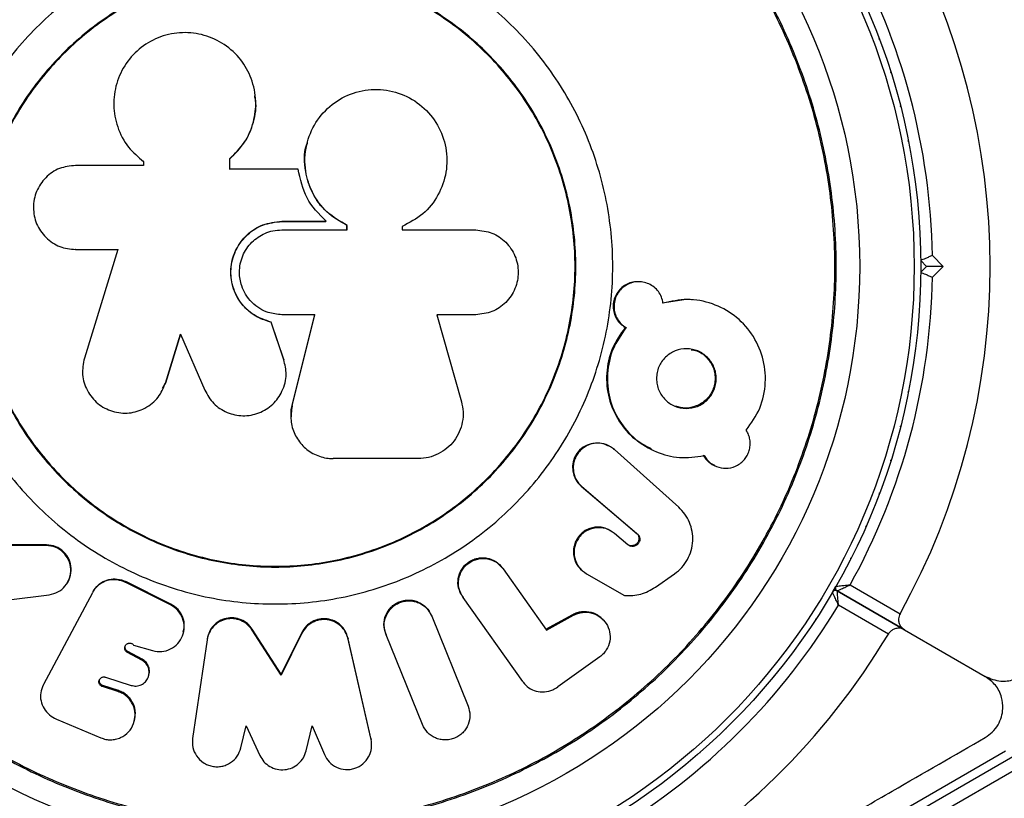
# Model space of a CAD drawing. Units: millimetres. Extents: x 0 to 5128, y 340 to 5232.
# Drawn here: x 2542 to 2626, y 2741 to 2807 of the extents above; entities that cross this region are included whole.
import ezdxf

# ---------------------------------------------------------------- set-up
doc = ezdxf.new("R2010")
doc.units = ezdxf.units.MM

msp = doc.modelspace()

# ---------------------------------------------------------------- linework, layer by layer
at = {"color": 7, "linetype": 'Continuous', "lineweight": 25, "ltscale": 20}
for p, q in [((2566.727, 2796.606), (2566.72, 2796.58)), ((2552.793, 2794.674), (2546.978, 2794.674)), ((2552.793, 2795.016), (2552.793, 2794.674)), ((2560.136, 2794.366), (2560.136, 2795.277)), ((2560.146, 2795.255), (2560.136, 2795.277)), ((2560.146, 2794.346), (2560.146, 2795.255)), ((2565.96, 2794.366), (2560.136, 2794.366)), ((2564.567, 2789.912), (2568.326, 2789.912)), ((2564.568, 2789.921), (2568.337, 2789.921)), ((2568.326, 2789.912), (2568.337, 2789.921)), ((2570.118, 2789.57), (2570.133, 2789.578)), ((2570.118, 2789.18), (2570.118, 2789.57)), ((2570.133, 2789.188), (2570.133, 2789.578)), ((2574.814, 2789.486), (2574.814, 2789.188)), ((2564.568, 2789.188), (2570.133, 2789.188)), ((2574.814, 2789.188), (2581.091, 2789.188)), ((2546.673, 2787.539), (2546.715, 2787.535)), ((2546.978, 2787.526), (2550.59, 2787.526)), ((2547.019, 2787.523), (2546.978, 2787.526)), ((2547.019, 2787.523), (2550.623, 2787.523)), ((2550.59, 2787.526), (2547.74, 2778.264)), ((2619.992, 2787.003), (2620.912, 2786.084)), ((2619.498, 2786.084), (2618.998, 2786.584)), ((2618.998, 2785.584), (2619.498, 2786.084)), ((2620.912, 2786.084), (2619.498, 2786.084)), ((2620.912, 2786.084), (2619.992, 2785.164)), ((2595.06, 2784.77), (2594.984, 2784.773)), ((2599.01, 2783.248), (2596.97, 2782.961)), ((2567.373, 2781.962), (2564.568, 2781.962)), ((2565.442, 2774.222), (2567.365, 2781.972)), ((2565.446, 2774.193), (2567.373, 2781.962)), ((2581.091, 2781.962), (2577.773, 2781.962)), ((2577.773, 2781.962), (2579.865, 2774.551)), ((2563.653, 2781.338), (2563.653, 2781.326)), ((2564.73, 2778.152), (2563.653, 2781.338)), ((2564.731, 2778.132), (2563.653, 2781.326)), ((2554.645, 2776.139), (2555.932, 2780.321)), ((2554.668, 2776.163), (2555.952, 2780.335)), ((2555.932, 2780.321), (2557.991, 2775.546)), ((2593.823, 2780.879), (2593.896, 2780.866)), ((2554.411, 2775.686), (2554.668, 2776.163)), ((2554.668, 2776.163), (2554.645, 2776.139)), ((2553.879, 2774.786), (2553.904, 2774.813)), ((2592.497, 2770.769), (2592.427, 2770.806)), ((2592.83, 2770.521), (2592.901, 2770.483)), ((2598.38, 2765.558), (2592.901, 2770.483)), ((2576.202, 2769.711), (2568.952, 2769.711)), ((2601.406, 2769.122), (2601.498, 2769.08)), ((2590.073, 2767.367), (2594.776, 2763.369)), ((2590.073, 2767.367), (2590.137, 2767.321)), ((2590.137, 2767.321), (2594.851, 2763.314)), ((2592.847, 2763.384), (2592.918, 2763.328)), ((2594.058, 2762.374), (2592.918, 2763.328)), ((2594.776, 2763.369), (2594.851, 2763.314)), ((2544.477, 2762.299), (2541.411, 2762.299)), ((2544.524, 2762.357), (2541.466, 2762.357)), ((2544.524, 2762.357), (2544.477, 2762.299)), ((2593.984, 2762.431), (2594.058, 2762.374)), ((2594.196, 2762.314), (2594.268, 2762.258)), ((2583.144, 2760.641), (2583.097, 2760.703)), ((2583.382, 2760.378), (2583.43, 2760.315)), ((2583.43, 2760.315), (2587.123, 2755.098)), ((2590.03, 2760.288), (2590.094, 2760.225)), ((2590.462, 2759.959), (2590.527, 2759.895)), ((2590.527, 2759.895), (2593.768, 2758.042)), ((2596.399, 2758.756), (2598.032, 2759.896)), ((2546.233, 2759.047), (2546.277, 2759.113)), ((2555.078, 2757.248), (2551.222, 2759.176)), ((2555.1, 2757.319), (2551.286, 2759.226)), ((2611.482, 2758.326), (2611.78, 2758.843)), ((2611.615, 2758.555), (2611.632, 2758.583)), ((2611.632, 2758.583), (2611.648, 2758.613)), ((2617.617, 2755.128), (2611.89, 2758.434)), ((2611.894, 2758.432), (2617.617, 2755.128)), ((2612.99, 2758.954), (2617.244, 2756.498)), ((2541.295, 2757.681), (2544.74, 2758.115)), ((2548.43, 2758.287), (2544.26, 2750.473)), ((2548.43, 2758.287), (2548.449, 2758.322)), ((2579.727, 2758.388), (2579.765, 2758.32)), ((2579.964, 2757.956), (2580.003, 2757.887)), ((2585.086, 2750.718), (2580.003, 2757.887)), ((2555.1, 2757.319), (2555.078, 2757.248)), ((2577.131, 2756.67), (2577.099, 2756.741)), ((2616.244, 2754.766), (2611.99, 2757.222)), ((2577.305, 2756.356), (2577.337, 2756.283)), ((2577.337, 2756.283), (2580.438, 2748.628)), ((2587.067, 2755.173), (2589.361, 2756.437)), ((2587.123, 2755.098), (2589.423, 2756.364)), ((2589.361, 2756.437), (2589.423, 2756.364)), ((2591.973, 2755.954), (2591.905, 2756.028)), ((2562.047, 2755.178), (2562.043, 2755.102)), ((2564.498, 2751.257), (2562.043, 2755.102)), ((2564.497, 2751.342), (2562.047, 2755.178)), ((2573.292, 2755.25), (2573.314, 2755.175)), ((2617.617, 2755.128), (2624.5, 2751.154)), ((2556.177, 2754.862), (2556.196, 2754.938)), ((2558.195, 2754.277), (2556.961, 2745.869)), ((2558.209, 2754.354), (2558.195, 2754.277)), ((2566.275, 2754.909), (2564.497, 2751.342)), ((2566.281, 2754.833), (2564.498, 2751.257)), ((2566.275, 2754.909), (2566.281, 2754.833)), ((2572.148, 2745.891), (2570.192, 2754.441)), ((2570.192, 2754.441), (2570.207, 2754.364)), ((2572.168, 2745.792), (2570.207, 2754.364)), ((2573.421, 2754.783), (2573.445, 2754.706)), ((2576.545, 2747.051), (2573.445, 2754.706)), ((2551.94, 2753.825), (2553.55, 2753.354)), ((2551.439, 2753.268), (2551.408, 2753.188)), ((2552.629, 2752.549), (2551.408, 2753.188)), ((2552.657, 2752.631), (2551.439, 2753.268)), ((2552.657, 2752.631), (2552.629, 2752.549)), ((2591.655, 2752.814), (2588.068, 2750.258)), ((2549.537, 2751.092), (2551.725, 2750.39)), ((2553.208, 2751.166), (2553.235, 2751.251)), ((2564.497, 2751.342), (2564.498, 2751.257)), ((2544.26, 2750.473), (2544.228, 2750.414)), ((2549.314, 2750.373), (2549.278, 2750.286)), ((2550.603, 2749.86), (2549.278, 2750.286)), ((2550.636, 2749.949), (2549.314, 2750.373)), ((2585.086, 2750.718), (2585.123, 2750.666)), ((2550.636, 2749.949), (2550.603, 2749.86)), ((2545.358, 2747.523), (2549.145, 2745.926)), ((2551.967, 2747.241), (2551.997, 2747.336)), ((2561.08, 2745.07), (2561.532, 2746.938)), ((2561.532, 2746.938), (2562.694, 2744.425)), ((2566.641, 2744.812), (2567.156, 2746.938)), ((2567.156, 2746.938), (2568.187, 2744.505)), ((2572.148, 2745.891), (2572.168, 2745.792)), ((2626.231, 2744.798), (2604.03, 2731.98)), ((2627.384, 2744.624), (2604.468, 2731.393)), ((2605.507, 2730.793), (2628.423, 2744.024))]:
    msp.add_line(p, q, dxfattribs=at)
at = {"color": 7, "linetype": 'Continuous', "lineweight": 25, "ltscale": 20, "flags": 128}
for points in [[(2615.501, 2805.388), (2615.483, 2805.438), (2615.463, 2805.488)], [(2616.481, 2802.539), (2616.466, 2802.59), (2616.449, 2802.641)], [(2617.303, 2799.64), (2617.291, 2799.692), (2617.277, 2799.744)], [(2617.965, 2796.701), (2617.956, 2796.754), (2617.945, 2796.806)], [(2552.82, 2794.995), (2552.806, 2795.005), (2552.793, 2795.016)], [(2564.567, 2789.912), (2564.568, 2789.917), (2564.568, 2789.921)], [(2599.569, 2783.232), (2599.526, 2783.235), (2599.482, 2783.239)], [(2564.73, 2778.152), (2564.73, 2778.142), (2564.731, 2778.132)], [(2564.903, 2777.349), (2564.902, 2777.36), (2564.9, 2777.371)], [(2617.945, 2775.362), (2617.956, 2775.414), (2617.965, 2775.466)], [(2565.335, 2773.288), (2565.336, 2773.271), (2565.337, 2773.221)], [(2617.277, 2772.424), (2617.291, 2772.475), (2617.303, 2772.527)], [(2596.007, 2770.512), (2596.046, 2770.493), (2596.085, 2770.474)], [(2616.449, 2769.527), (2616.466, 2769.577), (2616.481, 2769.628)], [(2615.463, 2766.68), (2615.483, 2766.729), (2615.501, 2766.779)], [(2614.324, 2763.891), (2614.346, 2763.939), (2614.367, 2763.988)], [(2613.033, 2761.168), (2613.058, 2761.215), (2613.081, 2761.263)], [(2610.036, 2755.989), (2610.066, 2756.032), (2610.094, 2756.078)], [(2608.319, 2753.513), (2608.351, 2753.555), (2608.382, 2753.599)], [(2606.469, 2751.135), (2606.503, 2751.175), (2606.536, 2751.217)], [(2604.491, 2748.862), (2604.528, 2748.9), (2604.563, 2748.94)], [(2602.392, 2746.7), (2602.431, 2746.737), (2602.468, 2746.775)], [(2600.178, 2744.657), (2600.219, 2744.691), (2600.258, 2744.727)]]:
    msp.add_lwpolyline(points, dxfattribs=at)
at = {"color": 7, "linetype": 'Continuous', "lineweight": 25, "ltscale": 400}
for radius in [55, 54.444, 49.801]:
    msp.add_circle((2564, 2786.084), radius, dxfattribs=at)
for centre, radius, start, end in [((2564, 2786.084), 60.912, 330.94068, 29.05932), ((2564, 2786.084), 56, 0.9408, 28.97681), ((2564, 2786.084), 56, 331.02319, 359.05919), ((2591.401, 2768.96), 2.074, 60.96299, 230.19878), ((2611.741, 2758.174), 0.3, 60, 149.68917), ((2612.041, 2758.694), 0.3, 150.31083, 240), ((2564, 2786.084), 56, 300.9408, 328.97681), ((2564, 2786.084), 60.912, 210.94068, 269.05932), ((2564, 2786.084), 60.912, 270.94068, 329.05932)]:
    msp.add_arc(centre, radius, start, end, dxfattribs=at)
at = {"color": 7, "linetype": 'Continuous', "lineweight": 25, "ltscale": 20}
for points, knots in [([(2516.199, 2786.084), (2516.278, 2788.169), (2516.435, 2792.341), (2517.705, 2798.491), (2519.708, 2804.429), (2522.485, 2810.053), (2525.968, 2815.267), (2530.103, 2819.981), (2534.817, 2824.116), (2540.031, 2827.599), (2545.655, 2830.373), (2551.593, 2832.388), (2557.743, 2833.612), (2564, 2834.022), (2570.257, 2833.612), (2576.407, 2832.388), (2582.345, 2830.373), (2587.969, 2827.599), (2593.183, 2824.116), (2597.897, 2819.981), (2602.032, 2815.267), (2605.516, 2810.053), (2608.289, 2804.429), (2610.305, 2798.491), (2611.528, 2792.341), (2611.938, 2786.084), (2611.528, 2779.827), (2610.305, 2773.676), (2608.289, 2767.739), (2605.516, 2762.115), (2602.032, 2756.901), (2597.897, 2752.186), (2593.183, 2748.052), (2587.969, 2744.568), (2582.345, 2741.795), (2576.407, 2739.779), (2570.257, 2738.556), (2564, 2738.146), (2557.743, 2738.556), (2551.593, 2739.779), (2545.655, 2741.795), (2540.031, 2744.568), (2534.817, 2748.052), (2530.103, 2752.186), (2525.968, 2756.901), (2522.485, 2762.115), (2519.708, 2767.739), (2517.705, 2773.676), (2516.435, 2779.827), (2516.278, 2783.998), (2516.199, 2786.084)], [0, 0, 0, 0, 0.020833, 0.041667, 0.0625, 0.083333, 0.104167, 0.125, 0.145833, 0.166667, 0.1875, 0.208333, 0.229167, 0.25, 0.270833, 0.291667, 0.3125, 0.333333, 0.354167, 0.375, 0.395833, 0.416667, 0.4375, 0.458333, 0.479167, 0.5, 0.520833, 0.541667, 0.5625, 0.583333, 0.604167, 0.625, 0.645833, 0.666667, 0.6875, 0.708333, 0.729167, 0.75, 0.770833, 0.791667, 0.8125, 0.833333, 0.854167, 0.875, 0.895833, 0.916667, 0.9375, 0.958333, 0.979167, 1, 1, 1, 1]), ([(2516.315, 2786.084), (2516.394, 2788.164), (2516.552, 2792.326), (2517.818, 2798.461), (2519.817, 2804.384), (2522.586, 2809.994), (2526.061, 2815.195), (2530.185, 2819.898), (2534.888, 2824.023), (2540.089, 2827.498), (2545.7, 2830.265), (2551.623, 2832.275), (2557.758, 2833.496), (2564, 2833.905), (2570.242, 2833.496), (2576.377, 2832.275), (2582.3, 2830.265), (2587.911, 2827.498), (2593.112, 2824.023), (2597.815, 2819.898), (2601.939, 2815.195), (2605.414, 2809.994), (2608.181, 2804.384), (2610.192, 2798.461), (2611.412, 2792.326), (2611.821, 2786.084), (2611.412, 2779.842), (2610.192, 2773.707), (2608.181, 2767.783), (2605.414, 2762.173), (2601.939, 2756.972), (2597.815, 2752.269), (2593.112, 2748.145), (2587.911, 2744.67), (2582.3, 2741.903), (2576.377, 2739.892), (2570.242, 2738.672), (2564, 2738.263), (2557.758, 2738.672), (2551.623, 2739.892), (2545.7, 2741.903), (2540.089, 2744.67), (2534.888, 2748.145), (2530.185, 2752.269), (2526.061, 2756.972), (2522.586, 2762.173), (2519.817, 2767.783), (2517.818, 2773.707), (2516.552, 2779.842), (2516.394, 2784.003), (2516.315, 2786.084)], [0, 0, 0, 0, 0.020833, 0.041667, 0.0625, 0.083333, 0.104167, 0.125, 0.145833, 0.166667, 0.1875, 0.208333, 0.229167, 0.25, 0.270833, 0.291667, 0.3125, 0.333333, 0.354167, 0.375, 0.395833, 0.416667, 0.4375, 0.458333, 0.479167, 0.5, 0.520833, 0.541667, 0.5625, 0.583333, 0.604167, 0.625, 0.645833, 0.666667, 0.6875, 0.708333, 0.729167, 0.75, 0.770833, 0.791667, 0.8125, 0.833333, 0.854167, 0.875, 0.895833, 0.916667, 0.9375, 0.958333, 0.979167, 1, 1, 1, 1]), ([(2535.24, 2786.084), (2535.347, 2787.966), (2535.561, 2791.731), (2537.271, 2797.161), (2539.929, 2802.165), (2543.533, 2806.551), (2547.918, 2810.151), (2552.923, 2812.826), (2558.353, 2814.473), (2564, 2815.029), (2569.647, 2814.473), (2575.077, 2812.826), (2580.081, 2810.151), (2584.468, 2806.551), (2588.067, 2802.165), (2590.742, 2797.161), (2592.389, 2791.731), (2592.946, 2786.084), (2592.389, 2780.437), (2590.742, 2775.007), (2588.067, 2770.002), (2584.468, 2765.616), (2580.081, 2762.016), (2575.077, 2759.342), (2569.647, 2757.694), (2564, 2757.138), (2558.353, 2757.694), (2552.923, 2759.342), (2547.918, 2762.016), (2543.533, 2765.616), (2539.929, 2770.002), (2537.271, 2775.007), (2535.561, 2780.437), (2535.347, 2784.201), (2535.24, 2786.084)], [0, 0, 0, 0, 0.03125, 0.0625, 0.09375, 0.125, 0.15625, 0.1875, 0.21875, 0.25, 0.28125, 0.3125, 0.34375, 0.375, 0.40625, 0.4375, 0.46875, 0.5, 0.53125, 0.5625, 0.59375, 0.625, 0.65625, 0.6875, 0.71875, 0.75, 0.78125, 0.8125, 0.84375, 0.875, 0.90625, 0.9375, 0.96875, 1, 1, 1, 1]), ([(2538.388, 2786.084), (2538.483, 2787.76), (2538.674, 2791.113), (2540.197, 2795.948), (2542.564, 2800.405), (2545.774, 2804.311), (2549.679, 2807.517), (2554.136, 2809.899), (2558.971, 2811.366), (2564, 2811.861), (2569.029, 2811.366), (2573.864, 2809.899), (2578.321, 2807.517), (2582.227, 2804.311), (2585.433, 2800.405), (2587.815, 2795.948), (2589.282, 2791.113), (2589.777, 2786.084), (2589.282, 2781.055), (2587.815, 2776.219), (2585.433, 2771.763), (2582.227, 2767.857), (2578.321, 2764.651), (2573.864, 2762.269), (2569.029, 2760.802), (2564, 2760.307), (2558.971, 2760.802), (2554.136, 2762.269), (2549.679, 2764.651), (2545.774, 2767.857), (2542.564, 2771.763), (2540.197, 2776.219), (2538.674, 2781.055), (2538.483, 2784.407), (2538.388, 2786.084)], [0, 0, 0, 0, 0.03125, 0.0625, 0.09375, 0.125, 0.15625, 0.1875, 0.21875, 0.25, 0.28125, 0.3125, 0.34375, 0.375, 0.40625, 0.4375, 0.46875, 0.5, 0.53125, 0.5625, 0.59375, 0.625, 0.65625, 0.6875, 0.71875, 0.75, 0.78125, 0.8125, 0.84375, 0.875, 0.90625, 0.9375, 0.96875, 1, 1, 1, 1]), ([(2538.451, 2786.084), (2538.546, 2787.756), (2538.736, 2791.1), (2540.255, 2795.924), (2542.616, 2800.37), (2545.818, 2804.266), (2549.714, 2807.464), (2554.16, 2809.841), (2558.983, 2811.304), (2564, 2811.798), (2569.017, 2811.304), (2573.84, 2809.841), (2578.286, 2807.464), (2582.183, 2804.266), (2585.381, 2800.37), (2587.757, 2795.924), (2589.22, 2791.1), (2589.714, 2786.084), (2589.22, 2781.067), (2587.757, 2776.243), (2585.381, 2771.798), (2582.183, 2767.901), (2578.286, 2764.703), (2573.84, 2762.327), (2569.017, 2760.864), (2564, 2760.37), (2558.983, 2760.864), (2554.16, 2762.327), (2549.714, 2764.703), (2545.818, 2767.901), (2542.616, 2771.798), (2540.255, 2776.243), (2538.736, 2781.067), (2538.546, 2784.412), (2538.451, 2786.084)], [0, 0, 0, 0, 0.03125, 0.0625, 0.09375, 0.125, 0.15625, 0.1875, 0.21875, 0.25, 0.28125, 0.3125, 0.34375, 0.375, 0.40625, 0.4375, 0.46875, 0.5, 0.53125, 0.5625, 0.59375, 0.625, 0.65625, 0.6875, 0.71875, 0.75, 0.78125, 0.8125, 0.84375, 0.875, 0.90625, 0.9375, 0.96875, 1, 1, 1, 1]), ([(2560.136, 2795.277), (2560.576, 2795.701), (2561.488, 2796.578), (2562.204, 2798.322), (2562.444, 2800.219), (2562.057, 2802.064), (2561.125, 2803.759), (2559.723, 2805.041), (2557.984, 2805.859), (2556.088, 2806.084), (2554.208, 2805.729), (2552.535, 2804.804), (2551.22, 2803.417), (2550.404, 2801.686), (2550.142, 2799.798), (2550.505, 2797.908), (2551.372, 2796.207), (2552.336, 2795.399), (2552.793, 2795.016)], [0, 0, 0, 0, 0.060297, 0.124988, 0.183404, 0.249974, 0.310414, 0.374999, 0.43734, 0.499985, 0.562505, 0.624928, 0.687269, 0.749858, 0.813107, 0.874768, 0.940693, 1, 1, 1, 1]), ([(2560.146, 2795.255), (2560.596, 2795.698), (2561.498, 2796.584), (2562.203, 2798.344), (2562.458, 2799.746), (2562.286, 2800.478), (2562.256, 2800.604)], [0, 0, 0, 0, 0.3115776, 0.6232797, 0.9350585, 1, 1, 1, 1]), ([(2562.303, 2800.615), (2562.302, 2800.621), (2562.301, 2800.632), (2562.299, 2800.644), (2562.299, 2800.65)], [0, 0, 0, 0, 0.500395, 1, 1, 1, 1]), ([(2570.133, 2789.578), (2569.528, 2789.923), (2568.317, 2790.611), (2567.116, 2792.295), (2566.465, 2794.283), (2566.546, 2796.399), (2567.37, 2798.395), (2568.776, 2799.954), (2570.623, 2800.951), (2572.703, 2801.269), (2574.773, 2800.873), (2576.584, 2799.795), (2577.934, 2798.175), (2578.652, 2796.193), (2578.665, 2794.085), (2577.966, 2792.113), (2576.662, 2790.442), (2575.43, 2789.805), (2574.814, 2789.486)], [0, 0, 0, 0, 0.062498, 0.124995, 0.181939, 0.250014, 0.31251, 0.375001, 0.437487, 0.49997, 0.562603, 0.624954, 0.687322, 0.749946, 0.812436, 0.874927, 0.937416, 1, 1, 1, 1]), ([(2570.118, 2789.57), (2569.515, 2789.913), (2568.309, 2790.599), (2567.098, 2792.284), (2566.499, 2794.248), (2566.406, 2795.772), (2566.723, 2796.514), (2566.746, 2796.569)], [0, 0, 0, 0, 0.244642, 0.489276, 0.712176, 0.978647, 1, 1, 1, 1]), ([(2546.978, 2794.674), (2546.514, 2794.626), (2545.578, 2794.529), (2544.394, 2793.689), (2543.579, 2792.508), (2543.316, 2791.09), (2543.581, 2789.678), (2544.276, 2788.683), (2545.009, 2788.083), (2545.837, 2787.633), (2546.524, 2787.569), (2546.978, 2787.526)], [0, 0, 0, 0, 0.12392, 0.249844, 0.374607, 0.499309, 0.624492, 0.749166, 0.816309, 0.878914, 1, 1, 1, 1]), ([(2552.525, 2795.218), (2552.53, 2795.214), (2552.539, 2795.206), (2552.549, 2795.199), (2552.553, 2795.195)], [0, 0, 0, 0, 0.500395, 1, 1, 1, 1]), ([(2568.337, 2789.921), (2567.724, 2790.547), (2566.497, 2791.798), (2566.139, 2793.51), (2565.96, 2794.366)], [0, 0, 0, 0, 0.499936, 1, 1, 1, 1]), ([(2563.653, 2781.326), (2563.256, 2781.447), (2562.574, 2781.655), (2561.696, 2782.267), (2560.86, 2783.164), (2560.261, 2784.48), (2560.163, 2786.078), (2560.597, 2787.57), (2561.55, 2788.836), (2562.925, 2789.741), (2564.011, 2789.86), (2564.568, 2789.921)], [0, 0, 0, 0, 0.0974011, 0.1677354, 0.2504594, 0.3854912, 0.500031, 0.6231756, 0.7446971, 0.8688341, 1, 1, 1, 1]), ([(2563.653, 2781.338), (2563.148, 2781.505), (2562.137, 2781.838), (2560.944, 2783.015), (2560.271, 2784.482), (2560.17, 2786.098), (2560.623, 2787.605), (2561.597, 2788.852), (2562.953, 2789.733), (2564.014, 2789.851), (2564.567, 2789.912)], [0, 0, 0, 0, 0.125024, 0.250008, 0.385275, 0.499845, 0.627502, 0.749735, 0.869422, 1, 1, 1, 1]), ([(2564.568, 2781.962), (2564.172, 2782.001), (2563.518, 2782.065), (2562.657, 2782.477), (2561.983, 2782.998), (2561.46, 2783.67), (2561.06, 2784.529), (2560.917, 2785.421), (2561.004, 2786.296), (2561.283, 2787.204), (2561.945, 2788.187), (2562.92, 2788.844), (2563.821, 2789.142), (2564.314, 2789.172), (2564.568, 2789.188)], [0, 0, 0, 0, 0.1045289, 0.1728363, 0.2499613, 0.3288145, 0.3960115, 0.499925, 0.5635639, 0.6277976, 0.7505472, 0.8694252, 0.9327294, 1, 1, 1, 1]), ([(2581.091, 2789.188), (2581.562, 2789.134), (2582.503, 2789.026), (2583.704, 2788.197), (2584.512, 2787.004), (2584.799, 2785.579), (2584.515, 2784.152), (2583.708, 2782.956), (2582.505, 2782.124), (2581.562, 2782.016), (2581.091, 2781.962)], [0, 0, 0, 0, 0.125063, 0.250013, 0.374885, 0.499745, 0.624667, 0.749725, 0.874816, 1, 1, 1, 1]), ([(2619.992, 2787.003), (2619.99, 2787.002), (2619.893, 2786.961), (2619.688, 2786.874), (2619.408, 2786.756), (2619.18, 2786.66), (2619.027, 2786.596), (2619.008, 2786.588), (2618.998, 2786.584)], [0, 0, 0, 0, 0.0046601, 0.193839, 0.4090835, 0.6100093, 0.8048928, 1, 1, 1, 1]), ([(2618.998, 2785.584), (2619.008, 2785.58), (2619.027, 2785.571), (2619.18, 2785.507), (2619.408, 2785.411), (2619.688, 2785.293), (2619.893, 2785.206), (2619.99, 2785.165), (2619.992, 2785.164)], [0, 0, 0, 0, 0.195108, 0.389992, 0.590919, 0.806164, 0.99534, 1, 1, 1, 1]), ([(2594.983, 2784.757), (2594.903, 2784.763), (2594.649, 2784.784), (2594.225, 2784.685), (2593.749, 2784.46), (2593.339, 2784.12), (2593.029, 2783.68), (2592.832, 2783.177), (2592.778, 2782.638), (2592.853, 2782.101), (2593.069, 2781.611), (2593.389, 2781.179), (2593.677, 2780.98), (2593.823, 2780.879)], [0, 0, 0, 0, 0.0440195, 0.140462, 0.235034, 0.3312374, 0.42627, 0.5218785, 0.6173146, 0.712623, 0.8086715, 0.9034763, 1, 1, 1, 1]), ([(2597.05, 2782.953), (2597.014, 2783.128), (2596.94, 2783.48), (2596.665, 2783.945), (2596.297, 2784.33), (2595.843, 2784.603), (2595.342, 2784.762), (2594.816, 2784.786), (2594.3, 2784.686), (2593.822, 2784.455), (2593.411, 2784.115), (2593.1, 2783.674), (2592.903, 2783.17), (2592.848, 2782.63), (2592.924, 2782.093), (2593.139, 2781.601), (2593.46, 2781.168), (2593.75, 2780.967), (2593.896, 2780.866)], [0, 0, 0, 0, 0.062298, 0.124987, 0.187517, 0.250077, 0.312986, 0.375036, 0.438062, 0.499917, 0.562784, 0.624937, 0.687417, 0.749834, 0.811955, 0.874632, 0.936797, 1, 1, 1, 1]), ([(2604.133, 2772.127), (2604.565, 2772.732), (2605.427, 2773.939), (2605.869, 2776.172), (2605.64, 2778.395), (2604.678, 2780.394), (2603.184, 2781.988), (2601.257, 2782.983), (2599.136, 2783.41), (2597.73, 2783.102), (2597.05, 2782.953)], [0, 0, 0, 0, 0.12519, 0.249823, 0.373994, 0.499806, 0.626137, 0.749731, 0.878968, 1, 1, 1, 1]), ([(2593.823, 2780.879), (2593.414, 2780.293), (2592.596, 2779.122), (2592.143, 2776.976), (2592.341, 2774.828), (2593.205, 2772.886), (2594.473, 2771.377), (2595.557, 2770.808), (2596.034, 2770.558)], [0, 0, 0, 0, 0.17281, 0.345588, 0.518458, 0.691373, 0.864283, 1, 1, 1, 1]), ([(2593.896, 2780.866), (2593.486, 2780.278), (2592.666, 2779.103), (2592.218, 2776.963), (2592.388, 2774.807), (2593.263, 2772.876), (2594.638, 2771.268), (2596.421, 2770.22), (2598.461, 2769.67), (2599.836, 2769.863), (2600.536, 2769.961)], [0, 0, 0, 0, 0.124895, 0.249608, 0.372799, 0.49963, 0.620528, 0.749541, 0.872289, 1, 1, 1, 1]), ([(2601.576, 2776.522), (2601.567, 2776.35), (2601.549, 2776.01), (2601.395, 2775.522), (2601.149, 2775.076), (2600.708, 2774.564), (2599.995, 2774.085), (2599.002, 2773.926), (2598.024, 2774.11), (2597.204, 2774.683), (2596.718, 2775.369), (2596.527, 2776.016), (2596.484, 2776.524), (2596.526, 2777.034), (2596.671, 2777.523), (2596.92, 2777.967), (2597.36, 2778.474), (2598.072, 2778.959), (2599.059, 2779.118), (2600.04, 2778.938), (2600.864, 2778.37), (2601.35, 2777.678), (2601.55, 2777.031), (2601.567, 2776.694), (2601.576, 2776.522)], [0, 0, 0, 0, 0.031815, 0.062515, 0.093294, 0.125351, 0.187501, 0.250102, 0.313422, 0.374883, 0.437981, 0.46838, 0.499845, 0.531933, 0.56235, 0.592875, 0.625251, 0.686635, 0.750161, 0.811853, 0.874882, 0.937703, 0.96836, 1, 1, 1, 1]), ([(2599.434, 2778.985), (2599.601, 2778.96), (2600.09, 2778.887), (2600.776, 2778.381), (2601.249, 2777.695), (2601.455, 2777.053), (2601.474, 2776.714), (2601.484, 2776.546)], [0, 0, 0, 0, 0.147884, 0.431264, 0.714397, 0.857717, 1, 1, 1, 1]), ([(2547.74, 2778.264), (2547.649, 2777.795), (2547.468, 2776.859), (2547.928, 2775.463), (2548.829, 2774.331), (2550.123, 2773.657), (2551.563, 2773.495), (2552.731, 2773.876), (2553.528, 2774.406), (2554.207, 2775.077), (2554.472, 2775.719), (2554.645, 2776.139)], [0, 0, 0, 0, 0.1248533, 0.2497438, 0.3743432, 0.4992449, 0.6261725, 0.7491965, 0.8177171, 0.8807217, 1, 1, 1, 1]), ([(2557.991, 2775.546), (2558.22, 2775.142), (2558.677, 2774.334), (2559.88, 2773.569), (2561.251, 2773.269), (2562.645, 2773.527), (2563.846, 2774.264), (2564.54, 2775.25), (2564.854, 2776.143), (2564.989, 2777.064), (2564.832, 2777.713), (2564.731, 2778.132)], [0, 0, 0, 0, 0.124972, 0.249815, 0.374439, 0.499405, 0.62613, 0.749189, 0.819969, 0.883769, 1, 1, 1, 1]), ([(2601.484, 2776.546), (2601.474, 2776.376), (2601.455, 2776.037), (2601.296, 2775.549), (2601.053, 2775.101), (2600.616, 2774.586), (2599.903, 2774.134), (2598.964, 2773.938), (2598.387, 2774.103), (2598.122, 2774.178)], [0, 0, 0, 0, 0.103623, 0.207106, 0.310201, 0.413969, 0.619847, 0.825898, 1, 1, 1, 1]), ([(2579.865, 2774.551), (2579.926, 2774.266), (2580.048, 2773.695), (2579.974, 2772.813), (2579.718, 2771.968), (2579.268, 2771.205), (2578.658, 2770.562), (2577.913, 2770.082), (2577.08, 2769.768), (2576.495, 2769.73), (2576.202, 2769.711)], [0, 0, 0, 0, 0.124532, 0.249954, 0.374806, 0.499492, 0.624501, 0.749619, 0.874761, 1, 1, 1, 1]), ([(2565.442, 2774.178), (2565.383, 2773.774), (2565.265, 2772.964), (2565.612, 2771.766), (2566.309, 2770.749), (2567.312, 2770.026), (2568.25, 2769.737), (2568.804, 2769.716), (2568.952, 2769.711)], [0, 0, 0, 0, 0.186546, 0.373097, 0.559505, 0.745817, 0.932172, 1, 1, 1, 1]), ([(2565.386, 2773.279), (2565.367, 2773.448), (2565.333, 2773.764), (2565.407, 2774.074), (2565.441, 2774.218)], [0, 0, 0, 0, 0.5336765, 1, 1, 1, 1]), ([(2565.441, 2774.218), (2565.441, 2774.214), (2565.441, 2774.205), (2565.442, 2774.195), (2565.442, 2774.186), (2565.442, 2774.181), (2565.442, 2774.179)], [0, 0, 0, 0, 0.327146, 0.668012, 0.796447, 1, 1, 1, 1]), ([(2600.536, 2769.961), (2600.695, 2769.737), (2601.018, 2769.281), (2601.781, 2768.928), (2602.61, 2768.837), (2603.289, 2769.072), (2603.757, 2769.394), (2604.054, 2769.706), (2604.276, 2770.075), (2604.418, 2770.487), (2604.484, 2770.916), (2604.458, 2771.342), (2604.346, 2771.756), (2604.205, 2772.001), (2604.133, 2772.127)], [0, 0, 0, 0, 0.122797, 0.249398, 0.374334, 0.498453, 0.562974, 0.624413, 0.685448, 0.74879, 0.811935, 0.873089, 0.934906, 1, 1, 1, 1]), ([(2592.901, 2770.483), (2592.675, 2770.647), (2592.231, 2770.972), (2591.521, 2771.047), (2590.975, 2770.974), (2590.579, 2770.835), (2590.224, 2770.615), (2589.916, 2770.321), (2589.66, 2769.979), (2589.483, 2769.596), (2589.394, 2769.182), (2589.39, 2768.626), (2589.56, 2767.921), (2589.942, 2767.523), (2590.137, 2767.321)], [0, 0, 0, 0, 0.126485, 0.249255, 0.31415, 0.375514, 0.436286, 0.499543, 0.563558, 0.624411, 0.68555, 0.750315, 0.87321, 1, 1, 1, 1]), ([(2600.447, 2770.001), (2600.606, 2769.767), (2600.861, 2769.391), (2601.268, 2769.22), (2601.423, 2769.155)], [0, 0, 0, 0, 0.620291, 1, 1, 1, 1]), ([(2598.032, 2759.896), (2598.249, 2760.069), (2598.682, 2760.415), (2599.158, 2761.108), (2599.478, 2761.877), (2599.606, 2762.695), (2599.555, 2763.514), (2599.318, 2764.287), (2598.935, 2764.995), (2598.564, 2765.371), (2598.38, 2765.558)], [0, 0, 0, 0, 0.125101, 0.2498237, 0.3740569, 0.4994739, 0.624055, 0.749664, 0.8752783, 1, 1, 1, 1]), ([(2592.847, 2763.384), (2592.609, 2763.541), (2592.25, 2763.778), (2591.68, 2763.88), (2591.244, 2763.872), (2590.816, 2763.775), (2590.414, 2763.586), (2590.056, 2763.318), (2589.766, 2762.977), (2589.55, 2762.584), (2589.427, 2762.158), (2589.391, 2761.717), (2589.474, 2761.149), (2589.675, 2760.622), (2589.976, 2760.381), (2590.056, 2760.317)], [0, 0, 0, 0, 0.135458, 0.203946, 0.271394, 0.339642, 0.407244, 0.475281, 0.543229, 0.611145, 0.679553, 0.747122, 0.815681, 0.951036, 1, 1, 1, 1]), ([(2592.918, 2763.328), (2592.676, 2763.492), (2592.199, 2763.813), (2591.443, 2763.844), (2590.873, 2763.723), (2590.469, 2763.539), (2590.118, 2763.267), (2589.831, 2762.92), (2589.609, 2762.53), (2589.479, 2762.108), (2589.449, 2761.667), (2589.534, 2761.095), (2589.823, 2760.402), (2590.29, 2760.066), (2590.527, 2759.895)], [0, 0, 0, 0, 0.126603, 0.249107, 0.314101, 0.375081, 0.435649, 0.499556, 0.562946, 0.623611, 0.685021, 0.75049, 0.873354, 1, 1, 1, 1]), ([(2594.776, 2763.369), (2594.831, 2763.312), (2594.94, 2763.199), (2594.992, 2762.998), (2594.994, 2762.837), (2594.97, 2762.717), (2594.921, 2762.605), (2594.849, 2762.503), (2594.762, 2762.416), (2594.659, 2762.349), (2594.545, 2762.306), (2594.386, 2762.28), (2594.18, 2762.298), (2594.05, 2762.387), (2593.984, 2762.431)], [0, 0, 0, 0, 0.125268, 0.249274, 0.313789, 0.375198, 0.436202, 0.499535, 0.562806, 0.62389, 0.685479, 0.750255, 0.874665, 1, 1, 1, 1]), ([(2594.851, 2763.314), (2594.906, 2763.256), (2595.016, 2763.143), (2595.068, 2762.942), (2595.069, 2762.78), (2595.046, 2762.66), (2594.997, 2762.547), (2594.925, 2762.446), (2594.837, 2762.358), (2594.734, 2762.291), (2594.62, 2762.248), (2594.46, 2762.222), (2594.254, 2762.239), (2594.123, 2762.329), (2594.058, 2762.374)], [0, 0, 0, 0, 0.125306, 0.249285, 0.313775, 0.375189, 0.436195, 0.49954, 0.562796, 0.623857, 0.685465, 0.750248, 0.874639, 1, 1, 1, 1]), ([(2544.74, 2758.115), (2544.999, 2758.175), (2545.517, 2758.294), (2546.12, 2758.826), (2546.521, 2759.504), (2546.618, 2760.298), (2546.45, 2761.088), (2545.964, 2761.743), (2545.283, 2762.221), (2544.746, 2762.273), (2544.477, 2762.299)], [0, 0, 0, 0, 0.125408, 0.250063, 0.376806, 0.499944, 0.625749, 0.74969, 0.874289, 1, 1, 1, 1]), ([(2546.117, 2758.905), (2546.12, 2758.908), (2546.324, 2759.073), (2546.538, 2759.585), (2546.671, 2760.351), (2546.481, 2761.143), (2546.013, 2761.805), (2545.323, 2762.269), (2544.791, 2762.328), (2544.524, 2762.357)], [0, 0, 0, 0, 0.00306, 0.169274, 0.335373, 0.501387, 0.667358, 0.8334, 1, 1, 1, 1]), ([(2579.964, 2757.956), (2579.832, 2758.194), (2579.57, 2758.668), (2579.553, 2759.507), (2579.793, 2760.166), (2580.131, 2760.609), (2580.449, 2760.885), (2580.814, 2761.095), (2581.213, 2761.225), (2581.628, 2761.277), (2582.178, 2761.232), (2582.84, 2760.986), (2583.201, 2760.581), (2583.382, 2760.378)], [0, 0, 0, 0, 0.124901, 0.249473, 0.374019, 0.436634, 0.499273, 0.561871, 0.624653, 0.687121, 0.750177, 0.874924, 1, 1, 1, 1]), ([(2580.003, 2757.887), (2579.871, 2758.125), (2579.609, 2758.601), (2579.591, 2759.443), (2579.833, 2760.103), (2580.172, 2760.547), (2580.49, 2760.823), (2580.855, 2761.034), (2581.255, 2761.164), (2581.672, 2761.216), (2582.222, 2761.171), (2582.887, 2760.925), (2583.249, 2760.519), (2583.43, 2760.315)], [0, 0, 0, 0, 0.1248166, 0.2495137, 0.3740919, 0.4367908, 0.4993051, 0.5618633, 0.624609, 0.6870581, 0.750098, 0.8750057, 1, 1, 1, 1]), ([(2551.25, 2759.162), (2551.026, 2759.249), (2550.578, 2759.422), (2549.849, 2759.391), (2549.185, 2759.14), (2548.711, 2758.748), (2548.52, 2758.437), (2548.449, 2758.322)], [0, 0, 0, 0, 0.218086, 0.436169, 0.654217, 0.872257, 1, 1, 1, 1]), ([(2548.485, 2758.385), (2548.614, 2758.578), (2548.873, 2758.964), (2549.487, 2759.335), (2550.183, 2759.493), (2550.81, 2759.431), (2551.157, 2759.281), (2551.286, 2759.226)], [0, 0, 0, 0, 0.218086, 0.436162, 0.65422, 0.872263, 1, 1, 1, 1]), ([(2548.511, 2758.433), (2548.507, 2758.426), (2548.491, 2758.397), (2548.475, 2758.368), (2548.463, 2758.347)], [0, 0, 0, 0, 0.249858, 1, 1, 1, 1]), ([(2551.286, 2759.226), (2551.28, 2759.215), (2551.273, 2759.203), (2551.263, 2759.186), (2551.257, 2759.175), (2551.252, 2759.166), (2551.25, 2759.162)], [0, 0, 0, 0, 0.499615, 0.558558, 0.825546, 1, 1, 1, 1]), ([(2593.768, 2758.042), (2594.236, 2758.043), (2595.165, 2758.043), (2595.99, 2758.52), (2596.399, 2758.756)], [0, 0, 0, 0, 0.503463, 1, 1, 1, 1]), ([(2611.78, 2758.843), (2611.788, 2758.843), (2611.805, 2758.845), (2611.942, 2758.857), (2612.193, 2758.879), (2612.521, 2758.909), (2612.787, 2758.935), (2612.915, 2758.947), (2612.962, 2758.952), (2612.98, 2758.953), (2612.988, 2758.954), (2612.99, 2758.954)], [0, 0, 0, 0, 0.152942, 0.300842, 0.500388, 0.764169, 0.915261, 0.967829, 0.9877, 0.996344, 1, 1, 1, 1]), ([(2611.89, 2758.434), (2611.898, 2758.438), (2611.913, 2758.445), (2612.038, 2758.504), (2612.266, 2758.611), (2612.564, 2758.752), (2612.805, 2758.866), (2612.922, 2758.922), (2612.964, 2758.942), (2612.981, 2758.95), (2612.988, 2758.953), (2612.99, 2758.954)], [0, 0, 0, 0, 0.152881, 0.300763, 0.50035, 0.764198, 0.914768, 0.967575, 0.987594, 0.996346, 1, 1, 1, 1]), ([(2611.99, 2757.222), (2611.99, 2757.224), (2611.989, 2757.231), (2611.987, 2757.25), (2611.984, 2757.297), (2611.974, 2757.426), (2611.952, 2757.692), (2611.925, 2758.02), (2611.904, 2758.271), (2611.893, 2758.409), (2611.891, 2758.426), (2611.89, 2758.434)], [0, 0, 0, 0, 0.003652, 0.012405, 0.032424, 0.085231, 0.2358, 0.499649, 0.699237, 0.847119, 1, 1, 1, 1]), ([(2573.421, 2754.783), (2573.348, 2755.044), (2573.203, 2755.565), (2573.378, 2756.387), (2573.764, 2756.972), (2574.195, 2757.326), (2574.567, 2757.522), (2574.97, 2757.642), (2575.388, 2757.677), (2575.805, 2757.632), (2576.329, 2757.462), (2576.918, 2757.072), (2577.176, 2756.594), (2577.305, 2756.356)], [0, 0, 0, 0, 0.124815, 0.24951, 0.374086, 0.436783, 0.499299, 0.561853, 0.624603, 0.687045, 0.750097, 0.875001, 1, 1, 1, 1]), ([(2573.445, 2754.706), (2573.371, 2754.968), (2573.225, 2755.491), (2573.401, 2756.314), (2573.788, 2756.901), (2574.22, 2757.256), (2574.593, 2757.452), (2574.997, 2757.573), (2575.416, 2757.608), (2575.834, 2757.562), (2576.359, 2757.392), (2576.949, 2757.001), (2577.208, 2756.522), (2577.337, 2756.283)], [0, 0, 0, 0, 0.124813, 0.24951, 0.374085, 0.43678, 0.499297, 0.561851, 0.624603, 0.687043, 0.750097, 0.875002, 1, 1, 1, 1]), ([(2611.99, 2757.222), (2611.989, 2757.224), (2611.986, 2757.231), (2611.978, 2757.248), (2611.959, 2757.29), (2611.905, 2757.408), (2611.794, 2757.651), (2611.656, 2757.95), (2611.55, 2758.178), (2611.492, 2758.303), (2611.485, 2758.318), (2611.482, 2758.326)], [0, 0, 0, 0, 0.003654, 0.012298, 0.03217, 0.084737, 0.235831, 0.499611, 0.699157, 0.847058, 1, 1, 1, 1]), ([(2553.55, 2753.354), (2553.811, 2753.306), (2554.335, 2753.209), (2555.104, 2753.458), (2555.738, 2753.922), (2556.137, 2754.595), (2556.296, 2755.357), (2556.142, 2756.124), (2555.754, 2756.824), (2555.302, 2757.108), (2555.078, 2757.248)], [0, 0, 0, 0, 0.124416, 0.249982, 0.375289, 0.499946, 0.626624, 0.749762, 0.875845, 1, 1, 1, 1]), ([(2556.165, 2754.944), (2556.206, 2755.105), (2556.311, 2755.513), (2556.162, 2756.194), (2555.769, 2756.886), (2555.323, 2757.174), (2555.1, 2757.319)], [0, 0, 0, 0, 0.1781324, 0.4518147, 0.7253944, 1, 1, 1, 1]), ([(2562.043, 2755.102), (2561.913, 2755.272), (2561.656, 2755.611), (2561.089, 2755.938), (2560.459, 2756.103), (2559.808, 2756.051), (2559.2, 2755.821), (2558.708, 2755.414), (2558.337, 2754.891), (2558.243, 2754.483), (2558.195, 2754.277)], [0, 0, 0, 0, 0.125745, 0.249699, 0.374561, 0.499604, 0.623591, 0.749654, 0.873276, 1, 1, 1, 1]), ([(2562.047, 2755.178), (2561.918, 2755.348), (2561.662, 2755.685), (2561.096, 2756.011), (2560.468, 2756.177), (2559.819, 2756.124), (2559.212, 2755.895), (2558.721, 2755.489), (2558.351, 2754.967), (2558.257, 2754.56), (2558.209, 2754.354)], [0, 0, 0, 0, 0.125747, 0.249701, 0.374585, 0.499602, 0.623612, 0.749652, 0.873304, 1, 1, 1, 1]), ([(2570.192, 2754.441), (2570.128, 2754.644), (2570, 2755.046), (2569.583, 2755.541), (2569.053, 2755.908), (2568.42, 2756.083), (2567.76, 2756.074), (2567.145, 2755.845), (2566.609, 2755.46), (2566.387, 2755.094), (2566.275, 2754.909)], [0, 0, 0, 0, 0.126369, 0.249719, 0.375524, 0.49962, 0.62453, 0.749652, 0.873745, 1, 1, 1, 1]), ([(2570.207, 2754.364), (2570.143, 2754.567), (2570.015, 2754.97), (2569.597, 2755.466), (2569.065, 2755.834), (2568.431, 2756.009), (2567.769, 2756.001), (2567.152, 2755.771), (2566.615, 2755.385), (2566.393, 2755.018), (2566.281, 2754.833)], [0, 0, 0, 0, 0.126371, 0.249713, 0.375502, 0.499617, 0.624501, 0.749646, 0.873716, 1, 1, 1, 1]), ([(2589.361, 2756.437), (2589.482, 2756.495), (2589.729, 2756.612), (2590.261, 2756.718), (2590.924, 2756.665), (2591.549, 2756.407), (2591.795, 2756.108), (2591.88, 2756.005)], [0, 0, 0, 0, 0.1414847, 0.2866224, 0.5713694, 0.852451, 1, 1, 1, 1]), ([(2589.423, 2756.364), (2589.545, 2756.423), (2589.792, 2756.541), (2590.323, 2756.649), (2590.998, 2756.6), (2591.71, 2756.253), (2592.245, 2755.681), (2592.542, 2754.952), (2592.555, 2754.149), (2592.307, 2753.509), (2591.976, 2753.072), (2591.762, 2752.9), (2591.655, 2752.814)], [0, 0, 0, 0, 0.062481, 0.125506, 0.250396, 0.375306, 0.500183, 0.624976, 0.749674, 0.874306, 0.937229, 1, 1, 1, 1]), ([(2617.244, 2756.498), (2617.211, 2756.427), (2617.143, 2756.281), (2617.104, 2756.015), (2617.141, 2755.698), (2617.304, 2755.36), (2617.508, 2755.209), (2617.617, 2755.128)], [0, 0, 0, 0, 0.122647, 0.251562, 0.440208, 0.700442, 1, 1, 1, 1]), ([(2617.617, 2755.128), (2617.533, 2755.168), (2617.333, 2755.262), (2616.998, 2755.276), (2616.672, 2755.176), (2616.434, 2755.012), (2616.304, 2754.862), (2616.252, 2754.778), (2616.244, 2754.766)], [0, 0, 0, 0, 0.207518, 0.490002, 0.69019, 0.845144, 0.976603, 1, 1, 1, 1]), ([(2551.408, 2753.188), (2551.38, 2753.204), (2551.325, 2753.237), (2551.26, 2753.307), (2551.213, 2753.39), (2551.186, 2753.482), (2551.176, 2753.577), (2551.188, 2753.669), (2551.221, 2753.755), (2551.274, 2753.834), (2551.34, 2753.902), (2551.42, 2753.952), (2551.509, 2753.982), (2551.606, 2753.991), (2551.703, 2753.982), (2551.794, 2753.951), (2551.876, 2753.898), (2551.918, 2753.85), (2551.94, 2753.825)], [0, 0, 0, 0, 0.06344, 0.123967, 0.185015, 0.249925, 0.313944, 0.374949, 0.435967, 0.499937, 0.564873, 0.625929, 0.686335, 0.749482, 0.81386, 0.874481, 0.93524, 1, 1, 1, 1]), ([(2551.439, 2753.268), (2551.411, 2753.285), (2551.356, 2753.317), (2551.291, 2753.387), (2551.244, 2753.47), (2551.217, 2753.562), (2551.208, 2753.656), (2551.216, 2753.734), (2551.233, 2753.775), (2551.239, 2753.789)], [0, 0, 0, 0, 0.156442, 0.30572, 0.456296, 0.616402, 0.774257, 0.924753, 1, 1, 1, 1]), ([(2624.5, 2751.154), (2624.93, 2750.974), (2625.667, 2750.665), (2626.823, 2750.811), (2627.682, 2751.218), (2628.327, 2751.799), (2628.759, 2752.49), (2628.971, 2753.175), (2628.991, 2753.578), (2629, 2753.752)], [0, 0, 0, 0, 0.2660227, 0.4554953, 0.5966276, 0.7093755, 0.8227028, 0.9234453, 1, 1, 1, 1]), ([(2551.725, 2750.39), (2551.871, 2750.359), (2552.166, 2750.296), (2552.6, 2750.427), (2552.961, 2750.679), (2553.191, 2751.049), (2553.29, 2751.473), (2553.214, 2751.904), (2553.005, 2752.302), (2552.753, 2752.467), (2552.629, 2752.549)], [0, 0, 0, 0, 0.124216, 0.250011, 0.374673, 0.500012, 0.626107, 0.74983, 0.875948, 1, 1, 1, 1]), ([(2553.226, 2751.281), (2553.253, 2751.374), (2553.319, 2751.602), (2553.237, 2751.988), (2553.032, 2752.384), (2552.781, 2752.549), (2552.657, 2752.631)], [0, 0, 0, 0, 0.184594, 0.454357, 0.729498, 1, 1, 1, 1]), ([(2549.278, 2750.286), (2549.251, 2750.296), (2549.198, 2750.316), (2549.128, 2750.365), (2549.07, 2750.427), (2549.012, 2750.523), (2548.972, 2750.659), (2548.996, 2750.823), (2549.073, 2750.97), (2549.184, 2751.056), (2549.287, 2751.099), (2549.37, 2751.115), (2549.455, 2751.114), (2549.509, 2751.1), (2549.537, 2751.092)], [0, 0, 0, 0, 0.063481, 0.12456, 0.186028, 0.250672, 0.374505, 0.500034, 0.625525, 0.749313, 0.814148, 0.87569, 0.936669, 1, 1, 1, 1]), ([(2549.314, 2750.373), (2549.287, 2750.383), (2549.234, 2750.403), (2549.164, 2750.452), (2549.106, 2750.514), (2549.049, 2750.61), (2549.006, 2750.746), (2549.03, 2750.853), (2549.041, 2750.906)], [0, 0, 0, 0, 0.126965, 0.249124, 0.372064, 0.5013, 0.749048, 1, 1, 1, 1]), ([(2624.5, 2745.958), (2624.707, 2746.097), (2625.121, 2746.376), (2625.609, 2747.009), (2625.911, 2747.715), (2626.041, 2748.529), (2625.914, 2749.496), (2625.412, 2750.487), (2624.81, 2750.928), (2624.5, 2751.154)], [0, 0, 0, 0, 0.108199, 0.21693, 0.318046, 0.420745, 0.572367, 0.780043, 1, 1, 1, 1]), ([(2544.228, 2750.414), (2544.141, 2750.201), (2543.968, 2749.775), (2544.009, 2749.062), (2544.277, 2748.4), (2544.742, 2747.848), (2545.157, 2747.629), (2545.358, 2747.523)], [0, 0, 0, 0, 0.202854, 0.405709, 0.608519, 0.811311, 1, 1, 1, 1]), ([(2585.123, 2750.666), (2585.274, 2750.493), (2585.577, 2750.148), (2586.233, 2749.866), (2586.945, 2749.806), (2587.585, 2749.958), (2587.929, 2750.172), (2588.068, 2750.258)], [0, 0, 0, 0, 0.21392, 0.4278421, 0.6417262, 0.855593, 1, 1, 1, 1]), ([(2549.145, 2745.926), (2549.283, 2745.876), (2549.556, 2745.778), (2549.989, 2745.74), (2550.419, 2745.792), (2550.959, 2745.979), (2551.553, 2746.388), (2551.977, 2747.118), (2552.128, 2747.945), (2551.941, 2748.642), (2551.657, 2749.133), (2551.367, 2749.454), (2551.013, 2749.706), (2550.742, 2749.808), (2550.603, 2749.86)], [0, 0, 0, 0, 0.063249, 0.124284, 0.185829, 0.25059, 0.375127, 0.499967, 0.626582, 0.749188, 0.814395, 0.875671, 0.936372, 1, 1, 1, 1]), ([(2551.977, 2747.339), (2552.033, 2747.569), (2552.153, 2748.067), (2551.975, 2748.726), (2551.689, 2749.214), (2551.394, 2749.531), (2551.043, 2749.791), (2550.771, 2749.896), (2550.636, 2749.949)], [0, 0, 0, 0, 0.222333, 0.480516, 0.610973, 0.739833, 0.870145, 1, 1, 1, 1]), ([(2580.438, 2748.628), (2580.511, 2748.369), (2580.657, 2747.853), (2580.512, 2747.167), (2580.259, 2746.679), (2579.993, 2746.352), (2579.668, 2746.082), (2579.291, 2745.882), (2578.882, 2745.761), (2578.458, 2745.726), (2578.038, 2745.774), (2577.513, 2745.947), (2576.928, 2746.34), (2576.673, 2746.814), (2576.545, 2747.051)], [0, 0, 0, 0, 0.124717, 0.249305, 0.312148, 0.374399, 0.43711, 0.499501, 0.561946, 0.624713, 0.687102, 0.750166, 0.875042, 1, 1, 1, 1]), ([(2556.961, 2745.869), (2556.948, 2745.609), (2556.922, 2745.087), (2557.27, 2744.352), (2557.744, 2743.862), (2558.23, 2743.609), (2558.626, 2743.493), (2559.037, 2743.448), (2559.445, 2743.484), (2559.838, 2743.604), (2560.312, 2743.861), (2560.823, 2744.326), (2560.994, 2744.822), (2561.08, 2745.07)], [0, 0, 0, 0, 0.12469, 0.249496, 0.375185, 0.436346, 0.499362, 0.562569, 0.623802, 0.685498, 0.750069, 0.874593, 1, 1, 1, 1]), ([(2596.933, 2730.042), (2598.58, 2730.993), (2601.874, 2732.895), (2606.819, 2735.75), (2611.732, 2738.586), (2617.701, 2742.033), (2621.882, 2744.446), (2624.5, 2745.958)], [0, 0, 0, 0, 0.173131, 0.346281, 0.524077, 0.70191, 1, 1, 1, 1]), ([(2568.187, 2744.505), (2568.309, 2744.279), (2568.551, 2743.83), (2569.214, 2743.382), (2569.86, 2743.203), (2570.396, 2743.227), (2570.913, 2743.35), (2571.514, 2743.673), (2572, 2744.297), (2572.267, 2745.037), (2572.201, 2745.541), (2572.168, 2745.792)], [0, 0, 0, 0, 0.12562, 0.249723, 0.375055, 0.436452, 0.499885, 0.623543, 0.749677, 0.875034, 1, 1, 1, 1]), ([(2562.694, 2744.425), (2562.799, 2744.239), (2563.008, 2743.87), (2563.529, 2743.465), (2564.144, 2743.216), (2564.815, 2743.184), (2565.465, 2743.349), (2566.014, 2743.713), (2566.443, 2744.209), (2566.575, 2744.611), (2566.641, 2744.812)], [0, 0, 0, 0, 0.125589, 0.249623, 0.374995, 0.499363, 0.623476, 0.749381, 0.874175, 1, 1, 1, 1])]:
    msp.add_open_spline(points, degree=3, knots=knots, dxfattribs=at)

doc.saveas('drawing.dxf')
